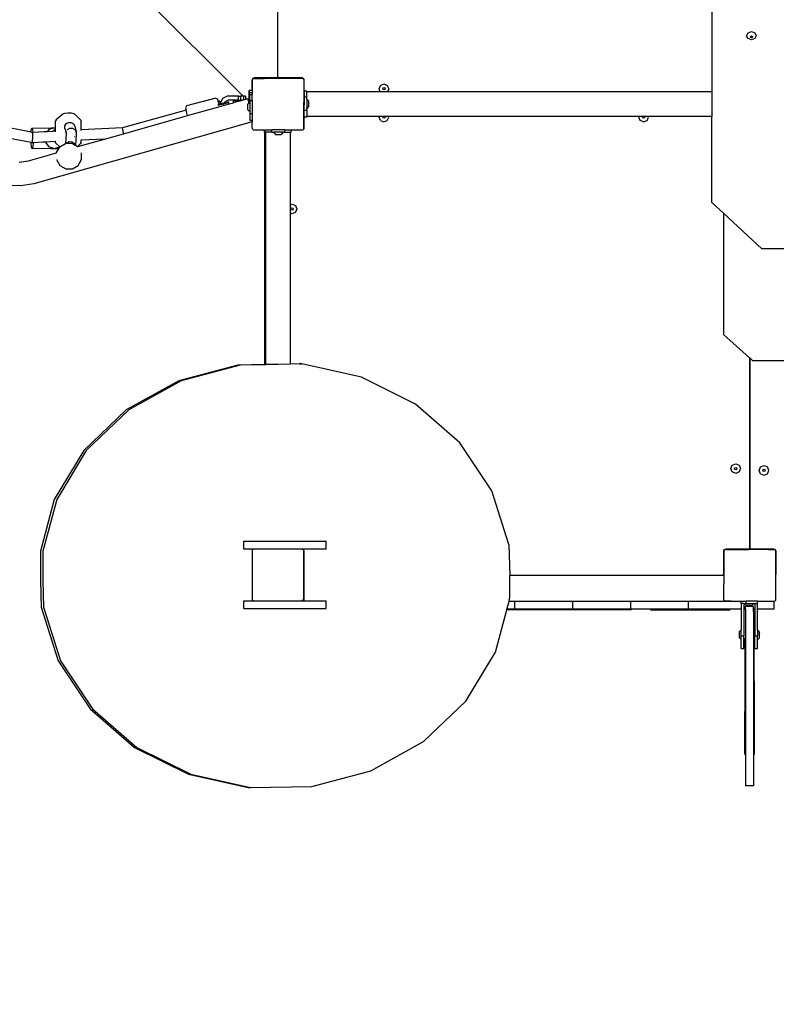
# Model space of a CAD drawing. Units: centimetres. Extents: x -1954 to 1094, y -7000 to -4743.
# Drawn here: x -309 to -192, y -6212 to -6060 of the extents above; entities that cross this region are included whole.
import ezdxf

# ---------------------------------------------------------------- set-up
doc = ezdxf.new("R2010")
doc.units = ezdxf.units.CM
doc.layers.add('VP-DIM', color=7, linetype='Continuous')
doc.layers.add('VP-HIC', color=6, linetype='Continuous')
doc.layers.add('VP-EQ', color=7, linetype='Continuous', true_color=0x8a3492)
doc.dimstyles.new('Strefa', dxfattribs={"dimtxt": 14, "dimasz": 20, "dimexe": 20, "dimexo": 50, "dimgap": 20, "dimtad": 0, "dimdec": 0, "dimzin": 0, "dimdsep": 46, "dimtxsty": 'Standard', "dimcen": 0.09, "dimadec": 0, "dimazin": 0, "dimtfac": 1, "dimtdec": 4, "dimtofl": 0, "dimtmove": 0, "dimatfit": 3, "dimfxl": 70, "dimfxlon": 1, "dimtolj": 1, "dimtzin": 0, "dimarcsym": 0})

# ---------------------------------------------------------------- blocks, each defined once
blk = doc.blocks.new('*D22')
at = {"layer": 'Defpoints', "color": 0}
for p in [(380.04, -4865.06), (-1093.93, -6213.81), (380.04, -6337.92)]:
    blk.add_point(p, dxfattribs=at)
at = {"layer": 'VP-DIM', "color": 0, "lineweight": -2}
for p, q in [((-1093.93, -4965.06), (-1093.93, -4815.06)), ((380.04, -4965.06), (380.04, -4815.06)), ((-1043.93, -4865.06), (-441.8, -4865.06)), ((330.04, -4865.06), (-301.8, -4865.06))]:
    blk.add_line(p, q, dxfattribs=at)
at = {"layer": 'VP-DIM', "color": 0}
for points in [[(-1043.93, -4856.72), (-1043.93, -4873.39), (-1093.93, -4865.06)], [(330.04, -4873.39), (330.04, -4856.72), (380.04, -4865.06)]]:
    blk.add_solid(points, dxfattribs=at)
at = {"layer": 'VP-DIM', "color": 0, "insert": (-371.8, -4865.06), "char_height": 30, "attachment_point": 5}
blk.add_mtext('\\A1;1475', dxfattribs=at)
blk = doc.blocks.new('*D24')
at = {"layer": 'Defpoints', "color": 0}
for p in [(-1010.13, -5236.3), (-271, -6829.39), (877.76, -6829.39)]:
    blk.add_point(p, dxfattribs=at)
at = {"layer": 'VP-DIM', "color": 0, "lineweight": -2}
for p, q in [((777.76, -5236.3), (927.76, -5236.3)), ((877.76, -5286.3), (877.76, -5962.85)), ((877.76, -6779.39), (877.76, -6102.85)), ((777.76, -6829.39), (927.76, -6829.39))]:
    blk.add_line(p, q, dxfattribs=at)
at = {"layer": 'VP-DIM', "color": 0}
for points in [[(886.1, -5286.3), (869.43, -5286.3), (877.76, -5236.3)], [(869.43, -6779.39), (886.1, -6779.39), (877.76, -6829.39)]]:
    blk.add_solid(points, dxfattribs=at)
at = {"layer": 'VP-DIM', "color": 0, "insert": (877.76, -6032.85), "char_height": 30, "attachment_point": 5, "rotation": 90}
blk.add_mtext('\\A1;1595', dxfattribs=at)
blk = doc.blocks.new('*D83')
at = {"layer": 'Defpoints', "color": 0}
for p in [(-1010.57, -5084.17), (-199.49, -7000.16), (1044.15, -7000.16)]:
    blk.add_point(p, dxfattribs=at)
at = {"layer": 'VP-DIM', "color": 0, "lineweight": -2}
for p, q in [((944.15, -5084.17), (1094.15, -5084.17)), ((1044.15, -5134.17), (1044.15, -5985.31)), ((1044.15, -6950.16), (1044.15, -6115.31)), ((944.15, -7000.16), (1094.15, -7000.16))]:
    blk.add_line(p, q, dxfattribs=at)
at = {"layer": 'VP-DIM', "color": 0}
for points in [[(1052.49, -5134.17), (1035.82, -5134.17), (1044.15, -5084.17)], [(1035.82, -6950.16), (1052.49, -6950.16), (1044.15, -7000.16)]]:
    blk.add_solid(points, dxfattribs=at)
at = {"layer": 'VP-DIM', "color": 0, "insert": (1044.15, -6050.31), "char_height": 30, "attachment_point": 5, "rotation": 90}
blk.add_mtext('\\A1;1916', dxfattribs=at)
blk = doc.blocks.new('*D84')
at = {"layer": 'Defpoints', "color": 0}
for p in [(542.72, -4793.02), (-1299.56, -6085.95), (542.72, -6417.08)]:
    blk.add_point(p, dxfattribs=at)
at = {"layer": 'VP-DIM', "color": 0, "lineweight": -2}
for p, q in [((-1299.56, -4893.02), (-1299.56, -4743.02)), ((542.72, -4893.02), (542.72, -4743.02)), ((-1249.56, -4793.02), (-437.03, -4793.02)), ((492.72, -4793.02), (-297.03, -4793.02))]:
    blk.add_line(p, q, dxfattribs=at)
at = {"layer": 'VP-DIM', "color": 0}
for points in [[(-1249.56, -4784.68), (-1249.56, -4801.35), (-1299.56, -4793.02)], [(492.72, -4801.35), (492.72, -4784.68), (542.72, -4793.02)]]:
    blk.add_solid(points, dxfattribs=at)
at = {"layer": 'VP-DIM', "color": 0, "insert": (-367.03, -4793.02), "char_height": 30, "attachment_point": 5}
blk.add_mtext('\\A1;1842', dxfattribs=at)
blk = doc.blocks.new('3445S2')
at = {"layer": 'VP-EQ', "color": 7}
for p, q in [((-349.69, -8161.99), (-349.69, -8097.49)), ((-421.3, -8098.88), (-355.09, -8165.06)), ((-282.52, -8100.71), (-282.52, -8164.36)), ((-276.94, -8155.23), (-276.41, -8155.04)), ((-276.41, -8155.04), (-275.88, -8155.23)), ((-277.16, -8155.69), (-276.94, -8155.23)), ((-276.94, -8156.15), (-277.16, -8155.69)), ((-276.41, -8156.34), (-276.94, -8156.15)), ((-276.59, -8155.85), (-276.57, -8155.82)), ((-276.53, -8155.96), (-276.59, -8155.85)), ((-276.57, -8155.82), (-276.53, -8155.74)), ((-276.53, -8155.89), (-276.57, -8155.82)), ((-276.53, -8155.74), (-276.41, -8155.7)), ((-276.41, -8155.94), (-276.53, -8155.89)), ((-276.41, -8156.01), (-276.53, -8155.96)), ((-276.41, -8155.7), (-276.28, -8155.74)), ((-276.28, -8155.89), (-276.41, -8155.94)), ((-276.28, -8155.96), (-276.41, -8156.01)), ((-275.88, -8156.15), (-276.41, -8156.34)), ((-276.28, -8155.74), (-276.24, -8155.82)), ((-276.24, -8155.82), (-276.28, -8155.89)), ((-276.23, -8155.85), (-276.28, -8155.96)), ((-276.24, -8155.82), (-276.23, -8155.85)), ((-275.88, -8155.23), (-275.66, -8155.69)), ((-275.66, -8155.69), (-275.88, -8156.15)), ((-353.67, -8162.55), (-353.68, -8162.6)), ((-353.68, -8162.6), (-353.68, -8164.17)), ((-353.66, -8162.5), (-353.67, -8162.55)), ((-353.66, -8162.55), (-353.67, -8162.55)), ((-353.63, -8162.41), (-353.66, -8162.49)), ((-353.66, -8162.49), (-353.63, -8162.45)), ((-353.66, -8162.49), (-353.66, -8162.5)), ((-353.66, -8162.5), (-353.66, -8162.55)), ((-353.66, -8164.17), (-353.66, -8162.55)), ((-353.63, -8162.45), (-353.55, -8162.35)), ((-353.63, -8162.4), (-353.62, -8162.4)), ((-353.63, -8162.41), (-353.63, -8162.4)), ((-353.62, -8162.4), (-353.63, -8162.41)), ((-353.63, -8162.45), (-353.63, -8162.41)), ((-353.56, -8162.32), (-353.62, -8162.39)), ((-353.62, -8162.39), (-353.55, -8162.35)), ((-353.62, -8162.39), (-353.62, -8162.4)), ((-353.48, -8162.25), (-353.56, -8162.32)), ((-353.55, -8162.35), (-353.52, -8162.3)), ((-353.48, -8162.3), (-353.52, -8162.3)), ((-353.38, -8162.21), (-353.48, -8162.25)), ((-353.48, -8162.3), (-353.41, -8162.24)), ((-353.48, -8162.3), (-351.83, -8162.3)), ((-353.41, -8162.24), (-351.89, -8162.24)), ((-353.33, -8162.21), (-353.38, -8162.21)), ((-353.28, -8162.2), (-353.33, -8162.21)), ((-353.33, -8162.21), (-353.33, -8162.24)), ((-353.33, -8162.24), (-351.89, -8162.24)), ((-351.93, -8162.2), (-353.28, -8162.2)), ((-351.89, -8162.24), (-351.93, -8162.2)), ((-349.83, -8162.2), (-351.93, -8162.2)), ((-349.83, -8162.24), (-351.89, -8162.24)), ((-351.89, -8162.24), (-345.88, -8162.24)), ((-351.83, -8162.3), (-351.89, -8162.24)), ((-351.89, -8162.24), (-351.89, -8162.24)), ((-345.8, -8162.3), (-351.83, -8162.3)), ((-349.77, -8162.19), (-349.83, -8162.2)), ((-349.83, -8162.2), (-349.83, -8162.24)), ((-349.73, -8162.17), (-349.77, -8162.19)), ((-349.68, -8162.14), (-349.73, -8162.17)), ((-349.69, -8162.05), (-349.69, -8161.99)), ((-349.67, -8162.09), (-349.69, -8162.05)), ((-349.66, -8162.11), (-349.68, -8162.14)), ((-349.66, -8162.11), (-349.67, -8162.09)), ((-349.63, -8162.13), (-349.66, -8162.11)), ((-349.59, -8162.17), (-349.63, -8162.13)), ((-349.54, -8162.19), (-349.59, -8162.17)), ((-349.49, -8162.19), (-349.54, -8162.19)), ((-349.49, -8162.23), (-349.49, -8162.19)), ((-346.04, -8162.19), (-349.49, -8162.19)), ((-349.49, -8162.23), (-345.99, -8162.23)), ((-345.99, -8162.2), (-346.04, -8162.19)), ((-345.99, -8162.23), (-345.99, -8162.2)), ((-345.94, -8162.21), (-345.99, -8162.2)), ((-345.84, -8162.25), (-345.94, -8162.21)), ((-345.88, -8162.24), (-345.8, -8162.3)), ((-345.78, -8162.3), (-345.84, -8162.25)), ((-345.78, -8162.3), (-345.8, -8162.3)), ((-345.77, -8162.3), (-345.78, -8162.3)), ((-345.73, -8162.35), (-345.77, -8162.3)), ((-345.73, -8162.35), (-345.68, -8162.39)), ((-345.7, -8162.39), (-345.73, -8162.35)), ((-345.69, -8162.4), (-345.7, -8162.39)), ((-345.69, -8162.4), (-345.68, -8162.42)), ((-345.68, -8162.39), (-345.68, -8162.42)), ((-345.68, -8162.42), (-345.66, -8162.45)), ((-345.66, -8162.48), (-345.66, -8162.45)), ((-345.66, -8162.49), (-345.66, -8162.48)), ((-345.65, -8162.54), (-345.66, -8162.49)), ((-345.66, -8162.54), (-345.66, -8162.49)), ((-345.65, -8162.54), (-345.66, -8162.54)), ((-345.66, -8162.54), (-345.66, -8166.04)), ((-345.64, -8162.59), (-345.65, -8162.54)), ((-345.64, -8166.04), (-345.64, -8162.59)), ((-354.12, -8164.17), (-354.13, -8164.17)), ((-354.13, -8164.17), (-354.13, -8164.55)), ((-354.12, -8164.55), (-354.12, -8164.17)), ((-353.68, -8164.17), (-354.12, -8164.17)), ((-353.66, -8164.17), (-353.68, -8164.17)), ((-353.66, -8164.17), (-353.66, -8164.55)), ((-334.04, -8163.91), (-333.82, -8163.38)), ((-333.85, -8164.36), (-334.04, -8163.91)), ((-333.82, -8163.38), (-333.29, -8163.16)), ((-333.47, -8163.91), (-333.41, -8163.78)), ((-333.41, -8164.04), (-333.47, -8163.91)), ((-333.41, -8163.78), (-333.29, -8163.73)), ((-333.29, -8164.09), (-333.41, -8164.04)), ((-333.29, -8163.16), (-332.76, -8163.38)), ((-333.29, -8163.73), (-333.16, -8163.78)), ((-333.16, -8164.04), (-333.29, -8164.09)), ((-333.16, -8163.78), (-333.11, -8163.91)), ((-333.11, -8163.91), (-333.16, -8164.04)), ((-332.76, -8163.38), (-332.54, -8163.91)), ((-332.54, -8163.91), (-332.72, -8164.36)), ((-359.29, -8165.35), (-363.84, -8166.57)), ((-359.29, -8165.35), (-358.99, -8165.53)), ((-358.91, -8165.84), (-358.99, -8165.53)), ((-358.25, -8165.4), (-358.59, -8166.09)), ((-357.55, -8165.06), (-358.25, -8165.4)), ((-357.39, -8165.66), (-357.8, -8165.86)), ((-355.8, -8165.06), (-357.55, -8165.06)), ((-355.8, -8165.66), (-357.39, -8165.66)), ((-355.8, -8165.06), (-355.5, -8165.06)), ((-355.8, -8165.66), (-355.8, -8165.06)), ((-355.8, -8165.66), (-355.5, -8165.66)), ((-355.55, -8165.77), (-355.18, -8165.66)), ((-355.09, -8165.06), (-355.5, -8165.06)), ((-355.5, -8165.06), (-355.5, -8165.66)), ((-355.18, -8165.66), (-355.5, -8165.66)), ((-355.18, -8165.66), (-354.99, -8165.61)), ((-354.99, -8165.06), (-355.09, -8165.06)), ((-354.69, -8165.06), (-354.99, -8165.06)), ((-354.99, -8165.06), (-354.99, -8165.61)), ((-354.99, -8165.61), (-354.69, -8165.52)), ((-354.69, -8165.06), (-354.69, -8165.46)), ((-354.69, -8165.46), (-354.64, -8165.51)), ((-354.69, -8165.46), (-354.69, -8165.52)), ((-354.69, -8165.52), (-354.64, -8165.51)), ((-354.64, -8165.51), (-354.36, -8165.43)), ((-354.36, -8165.43), (-354.29, -8165.66)), ((-354.29, -8165.66), (-354.36, -8165.43)), ((-354.29, -8165.66), (-354.26, -8165.77)), ((-354.26, -8165.77), (-354.29, -8165.66)), ((-354.13, -8164.55), (-354.13, -8165.55)), ((-354.12, -8164.55), (-354.13, -8164.55)), ((-354.13, -8165.55), (-354.13, -8165.77)), ((-354.12, -8165.55), (-354.13, -8165.55)), ((-354.12, -8165.55), (-354.12, -8164.55)), ((-353.66, -8164.55), (-354.12, -8164.55)), ((-354.03, -8165.55), (-354.12, -8165.55)), ((-354.12, -8165.77), (-354.12, -8165.55)), ((-354.03, -8164.77), (-353.66, -8164.77)), ((-354.03, -8165.55), (-354.03, -8164.77)), ((-354.03, -8165.55), (-354.03, -8165.72)), ((-354.03, -8165.72), (-353.66, -8165.72)), ((-354.03, -8165.72), (-354.03, -8165.98)), ((-353.66, -8164.55), (-353.66, -8164.77)), ((-353.66, -8165.72), (-353.66, -8164.77)), ((-353.66, -8165.72), (-353.66, -8167.74)), ((-345.23, -8164.28), (-345.63, -8164.28)), ((-345.63, -8164.28), (-345.63, -8165.23)), ((-345.23, -8165.23), (-345.63, -8165.23)), ((-345.63, -8165.23), (-345.63, -8166.12)), ((-345.23, -8164.36), (-345.23, -8164.28)), ((-333.85, -8164.36), (-345.23, -8164.36)), ((-345.23, -8165.23), (-345.23, -8164.36)), ((-345.23, -8165.5), (-345.23, -8165.23)), ((-345.23, -8165.5), (-344.9, -8165.82)), ((-345.23, -8165.5), (-345.23, -8167)), ((-332.72, -8164.36), (-333.85, -8164.36)), ((-282.52, -8164.36), (-332.72, -8164.36)), ((-282.52, -8164.36), (-282.52, -8168.19)), ((-363.91, -8167.23), (-373.75, -8169.96)), ((-363.84, -8166.57), (-364, -8166.87)), ((-364, -8166.87), (-363.91, -8167.23)), ((-363.68, -8168.07), (-363.91, -8167.23)), ((-363.68, -8168.07), (-358.82, -8166.69)), ((-358.95, -8166.46), (-358.15, -8166.25)), ((-358.71, -8165.79), (-358.91, -8165.84)), ((-358.79, -8166.29), (-358.91, -8165.84)), ((-358.91, -8166.33), (-358.79, -8166.29)), ((-358.82, -8166.69), (-358.09, -8166.49)), ((-358.79, -8166.29), (-358.57, -8166.23)), ((-358.63, -8166.01), (-358.71, -8165.79)), ((-358.59, -8166.14), (-358.63, -8166.01)), ((-358.59, -8166.09), (-358.59, -8166.14)), ((-358.57, -8166.23), (-358.59, -8166.14)), ((-358.57, -8166.23), (-358.19, -8166.13)), ((-358.19, -8166.13), (-357.9, -8166.05)), ((-358.15, -8166.25), (-358.19, -8166.13)), ((-358.15, -8166.25), (-357.3, -8166.02)), ((-358.09, -8166.49), (-358.15, -8166.25)), ((-358.09, -8166.49), (-357.24, -8166.24)), ((-357.9, -8166.05), (-357.8, -8165.86)), ((-357.9, -8166.05), (-357.43, -8165.93)), ((-357.3, -8166.02), (-357.43, -8165.93)), ((-357.24, -8166.24), (-357.3, -8166.02)), ((-357.24, -8166.24), (-356.57, -8166.06)), ((-356.56, -8165.77), (-356.57, -8165.77)), ((-356.57, -8166.06), (-356.57, -8165.77)), ((-356.57, -8166.06), (-356.56, -8166.05)), ((-356.56, -8166.05), (-356.56, -8165.77)), ((-356.03, -8165.77), (-356.56, -8165.77)), ((-356.56, -8166.05), (-356.03, -8165.9)), ((-356.03, -8165.9), (-356.03, -8165.77)), ((-356.03, -8165.77), (-355.55, -8165.77)), ((-356.03, -8165.9), (-355.55, -8165.77)), ((-354.16, -8166.12), (-354.35, -8166.31)), ((-354.35, -8167.16), (-354.35, -8166.31)), ((-354.03, -8167.48), (-354.35, -8167.16)), ((-354.26, -8165.77), (-354.16, -8166.12)), ((-354.16, -8166.12), (-354.26, -8165.77)), ((-354.26, -8165.77), (-354.13, -8165.77)), ((-354.12, -8166.08), (-354.16, -8166.12)), ((-354.16, -8166.12), (-354.16, -8166.12)), ((-354.12, -8165.77), (-354.13, -8165.77)), ((-354.12, -8166.08), (-354.12, -8165.77)), ((-354.03, -8165.98), (-354.12, -8166.08)), ((-354.03, -8165.98), (-354.03, -8167.48)), ((-345.64, -8166.04), (-345.66, -8166.04)), ((-345.66, -8166.45), (-345.66, -8166.04)), ((-345.66, -8166.45), (-345.64, -8166.45)), ((-345.66, -8169.95), (-345.66, -8166.45)), ((-345.64, -8166.1), (-345.64, -8166.04)), ((-345.63, -8166.12), (-345.64, -8166.1)), ((-345.64, -8166.39), (-345.63, -8166.37)), ((-345.64, -8166.44), (-345.64, -8166.39)), ((-345.64, -8166.45), (-345.64, -8166.44)), ((-345.64, -8169.89), (-345.64, -8166.45)), ((-345.63, -8166.12), (-345.63, -8166.37)), ((-345.63, -8167.26), (-345.63, -8166.37)), ((-345.23, -8167.26), (-345.63, -8167.26)), ((-345.63, -8168.28), (-345.63, -8167.26)), ((-345.23, -8167), (-344.9, -8166.67)), ((-345.23, -8167.26), (-345.23, -8167)), ((-345.23, -8167.26), (-345.23, -8168.19)), ((-344.9, -8166.67), (-344.9, -8165.82)), ((-383.93, -8168.62), (-384.09, -8168.88)), ((-383.93, -8168.62), (-382.97, -8167.77)), ((-382.97, -8167.77), (-382.66, -8167.67)), ((-382.66, -8167.67), (-382.19, -8167.63)), ((-382.19, -8167.63), (-381.7, -8167.65)), ((-381.7, -8167.65), (-381.31, -8167.74)), ((-381.31, -8167.74), (-381.13, -8167.86)), ((-380.11, -8168.8), (-381.13, -8167.86)), ((-373.56, -8170.86), (-363.68, -8168.07)), ((-354.03, -8167.48), (-354.03, -8167.74)), ((-354.03, -8167.74), (-353.66, -8167.74)), ((-354.03, -8167.74), (-354.03, -8168.77)), ((-354.03, -8168.77), (-353.66, -8168.77)), ((-353.66, -8167.74), (-353.66, -8168.77)), ((-353.66, -8168.77), (-353.66, -8169.03)), ((-345.23, -8168.28), (-345.63, -8168.28)), ((-345.23, -8168.28), (-345.23, -8168.19)), ((-333.99, -8168.19), (-345.23, -8168.19)), ((-334.04, -8168.3), (-333.99, -8168.19)), ((-333.82, -8168.83), (-334.04, -8168.3)), ((-333.42, -8168.19), (-333.99, -8168.19)), ((-333.47, -8168.3), (-333.42, -8168.19)), ((-333.41, -8168.43), (-333.47, -8168.3)), ((-333.15, -8168.19), (-333.42, -8168.19)), ((-333.29, -8168.48), (-333.41, -8168.43)), ((-333.16, -8168.43), (-333.29, -8168.48)), ((-333.11, -8168.3), (-333.16, -8168.43)), ((-333.15, -8168.19), (-333.11, -8168.3)), ((-332.58, -8168.19), (-333.15, -8168.19)), ((-332.76, -8168.83), (-332.54, -8168.3)), ((-332.54, -8168.3), (-332.58, -8168.19)), ((-293.79, -8168.19), (-332.58, -8168.19)), ((-293.84, -8168.3), (-293.79, -8168.19)), ((-293.62, -8168.83), (-293.84, -8168.3)), ((-293.22, -8168.19), (-293.79, -8168.19)), ((-293.27, -8168.3), (-293.22, -8168.19)), ((-293.21, -8168.43), (-293.27, -8168.3)), ((-292.95, -8168.19), (-293.22, -8168.19)), ((-293.09, -8168.48), (-293.21, -8168.43)), ((-292.96, -8168.43), (-293.09, -8168.48)), ((-292.91, -8168.3), (-292.96, -8168.43)), ((-292.95, -8168.19), (-292.91, -8168.3)), ((-292.38, -8168.19), (-292.95, -8168.19)), ((-292.56, -8168.83), (-292.34, -8168.3)), ((-292.34, -8168.3), (-292.38, -8168.19)), ((-282.52, -8168.19), (-292.38, -8168.19)), ((-282.52, -8181.52), (-282.52, -8168.19)), ((-387.87, -8170.62), (-396.94, -8168.86)), ((-387.86, -8170.34), (-387.77, -8170)), ((-387.77, -8170), (-384.78, -8169.94)), ((-387.77, -8170), (-387.67, -8170.27)), ((-387.67, -8170.27), (-387.63, -8170.67)), ((-353.66, -8169.03), (-387.48, -8178.61)), ((-385.15, -8170.23), (-385.39, -8170.55)), ((-384.2, -8169.93), (-385.15, -8170.23)), ((-384.78, -8169.94), (-384.2, -8169.93)), ((-384.55, -8170.51), (-384.1, -8170.09)), ((-384.2, -8169.93), (-384.1, -8169.93)), ((-384.1, -8169.97), (-384.2, -8169.93)), ((-384.1, -8169.93), (-384.09, -8168.88)), ((-384.1, -8169.97), (-384.1, -8169.93)), ((-384.1, -8170.09), (-384.1, -8169.97)), ((-384.1, -8170.49), (-384.1, -8170.09)), ((-382.66, -8170.08), (-382.65, -8169.67)), ((-382.47, -8170.43), (-382.66, -8170.08)), ((-382.66, -8170.08), (-382.47, -8170.9)), ((-382.65, -8169.67), (-382.44, -8169.32)), ((-382.44, -8169.31), (-382.08, -8169.11)), ((-382.44, -8169.32), (-382.44, -8169.31)), ((-382.23, -8170.2), (-381.87, -8170)), ((-382.08, -8169.11), (-381.71, -8169.12)), ((-381.87, -8170), (-381.46, -8170.01)), ((-381.71, -8169.12), (-381.67, -8169.12)), ((-381.67, -8169.12), (-381.32, -8169.33)), ((-381.46, -8170.01), (-381.1, -8170.22)), ((-381.32, -8169.33), (-381.12, -8169.69)), ((-381.12, -8169.69), (-380.91, -8170.57)), ((-381.1, -8170.22), (-380.91, -8170.57)), ((-380.13, -8170.36), (-380.12, -8170.28)), ((-380.12, -8170.28), (-380.11, -8168.8)), ((-373.75, -8169.96), (-380.12, -8170.28)), ((-373.68, -8170.18), (-373.75, -8169.96)), ((-373.58, -8170.74), (-373.68, -8170.18)), ((-353.66, -8170.03), (-353.66, -8169.03)), ((-353.63, -8170.07), (-353.66, -8170.03)), ((-353.63, -8170.12), (-353.63, -8170.07)), ((-353.55, -8170.17), (-353.63, -8170.07)), ((-353.55, -8170.17), (-353.63, -8170.12)), ((-353.5, -8170.24), (-353.55, -8170.17)), ((-353.5, -8170.24), (-351.79, -8170.24)), ((-351.79, -8170.64), (-351.79, -8170.24)), ((-351.79, -8170.24), (-351.66, -8170.24)), ((-351.66, -8170.64), (-351.66, -8170.24)), ((-351.66, -8170.24), (-350.64, -8170.24)), ((-350.64, -8170.64), (-350.64, -8170.24)), ((-348.61, -8170.24), (-350.64, -8170.24)), ((-348.61, -8170.64), (-348.61, -8170.24)), ((-348.61, -8170.24), (-347.66, -8170.24)), ((-347.66, -8170.29), (-347.66, -8170.24)), ((-347.66, -8170.24), (-345.99, -8170.24)), ((-347.66, -8170.29), (-346.04, -8170.29)), ((-347.66, -8170.64), (-347.66, -8170.29)), ((-346.04, -8170.29), (-345.99, -8170.29)), ((-345.99, -8170.29), (-345.99, -8170.24)), ((-345.99, -8170.24), (-345.85, -8170.24)), ((-345.99, -8170.29), (-345.94, -8170.28)), ((-345.94, -8170.28), (-345.85, -8170.24)), ((-345.85, -8170.24), (-345.78, -8170.24)), ((-345.73, -8170.17), (-345.78, -8170.24)), ((-345.68, -8170.1), (-345.73, -8170.17)), ((-345.68, -8170.14), (-345.73, -8170.17)), ((-345.66, -8170.07), (-345.68, -8170.1)), ((-345.68, -8170.1), (-345.68, -8170.14)), ((-345.66, -8169.95), (-345.65, -8169.95)), ((-345.66, -8170), (-345.65, -8169.95)), ((-345.66, -8170), (-345.66, -8169.95)), ((-345.66, -8170.01), (-345.66, -8170)), ((-345.66, -8170.07), (-345.66, -8170.01)), ((-345.65, -8169.95), (-345.64, -8169.89)), ((-333.82, -8168.83), (-333.29, -8169.05)), ((-333.29, -8169.05), (-332.76, -8168.83)), ((-293.09, -8169.05), (-293.62, -8168.83)), ((-293.09, -8169.05), (-292.56, -8168.83)), ((-387.87, -8172.25), (-397.38, -8170.4)), ((-387.87, -8170.62), (-387.86, -8170.34)), ((-387.87, -8170.62), (-387.63, -8170.67)), ((-387.67, -8172.03), (-387.61, -8171.45)), ((-385.86, -8170.58), (-387.63, -8170.67)), ((-387.59, -8170.89), (-387.63, -8170.67)), ((-387.63, -8170.67), (-387.63, -8170.67)), ((-387.61, -8171.45), (-387.59, -8170.89)), ((-385.39, -8170.55), (-385.86, -8170.58)), ((-384.55, -8170.51), (-385.39, -8170.55)), ((-384.1, -8170.49), (-384.55, -8170.51)), ((-384.11, -8170.57), (-384.1, -8170.49)), ((-382.47, -8170.9), (-382.55, -8172.39)), ((-382.44, -8170.54), (-382.47, -8170.9)), ((-381.13, -8171.32), (-381.17, -8171.34)), ((-380.92, -8170.98), (-381.02, -8172.65)), ((-380.91, -8170.57), (-380.92, -8170.98)), ((-380.64, -8172.87), (-376.52, -8171.7)), ((-376.52, -8171.7), (-380.14, -8171.89)), ((-376.52, -8171.7), (-373.56, -8170.86)), ((-373.56, -8170.86), (-373.58, -8170.74)), ((-351.79, -8170.64), (-351.7, -8170.64)), ((-351.7, -8206.61), (-351.7, -8170.64)), ((-351.7, -8170.64), (-351.66, -8170.64)), ((-351.58, -8170.64), (-351.66, -8170.64)), ((-351.58, -8206.61), (-351.58, -8170.64)), ((-350.64, -8170.64), (-351.58, -8170.64)), ((-350.64, -8170.64), (-350.38, -8170.64)), ((-350.38, -8170.64), (-350.06, -8170.97)), ((-348.88, -8170.64), (-350.38, -8170.64)), ((-350.06, -8170.97), (-349.2, -8170.97)), ((-348.88, -8170.64), (-349.2, -8170.97)), ((-348.88, -8170.64), (-348.61, -8170.64)), ((-348.61, -8170.64), (-347.75, -8170.64)), ((-347.75, -8170.64), (-347.66, -8170.64)), ((-347.75, -8181.86), (-347.75, -8170.64)), ((-387.8, -8172.96), (-387.87, -8172.25)), ((-387.74, -8172.27), (-387.87, -8172.25)), ((-387.7, -8173.23), (-387.8, -8172.96)), ((-387.74, -8172.27), (-387.67, -8172.03)), ((-387.58, -8172.26), (-387.74, -8172.27)), ((-387.61, -8172.89), (-387.7, -8173.23)), ((-384.82, -8173.18), (-387.7, -8173.23)), ((-387.58, -8172.26), (-387.61, -8172.89)), ((-386.09, -8172.19), (-387.58, -8172.26)), ((-385.66, -8172.17), (-386.09, -8172.19)), ((-384.12, -8172.09), (-385.66, -8172.17)), ((-385.66, -8172.17), (-385.19, -8172.84)), ((-385.19, -8172.84), (-384.25, -8173.17)), ((-384.82, -8173.18), (-384.25, -8173.17)), ((-384.25, -8173.17), (-383.45, -8172.92)), ((-384.25, -8173.17), (-383.58, -8173.16)), ((-384.04, -8172.08), (-384.12, -8172.09)), ((-384.12, -8172.26), (-384.12, -8172.09)), ((-384.12, -8172.26), (-383.43, -8172.9)), ((-383.95, -8173.79), (-383.58, -8173.16)), ((-383.58, -8173.16), (-383.45, -8172.92)), ((-383.45, -8172.92), (-383.43, -8172.9)), ((-383.43, -8172.89), (-382.55, -8172.39)), ((-383.43, -8172.9), (-383.43, -8172.89)), ((-382.55, -8172.39), (-382.53, -8172.38)), ((-382.41, -8172.38), (-382.53, -8172.38)), ((-382.41, -8172.38), (-382.35, -8172.28)), ((-381.5, -8172.38), (-382.41, -8172.38)), ((-382.35, -8172.28), (-381.99, -8172.09)), ((-381.99, -8172.09), (-381.58, -8172.11)), ((-381.58, -8172.11), (-381.23, -8172.32)), ((-381.5, -8172.38), (-381.06, -8172.63)), ((-381.23, -8172.32), (-381.06, -8172.63)), ((-381.06, -8172.63), (-381.02, -8172.65)), ((-381.02, -8172.65), (-380.72, -8172.82)), ((-380.31, -8172.45), (-380.72, -8172.82)), ((-380.72, -8172.82), (-380.64, -8172.87)), ((-380.65, -8172.87), (-380.64, -8172.87)), ((-380.14, -8172.19), (-380.31, -8172.45)), ((-380.14, -8171.89), (-380.18, -8171.89)), ((-380.14, -8172.19), (-380.14, -8171.89)), ((-388.3, -8175.04), (-383.95, -8173.8)), ((-383.95, -8173.8), (-383.95, -8173.79)), ((-383.95, -8173.8), (-383.95, -8173.8)), ((-383.94, -8174.86), (-383.93, -8174.88)), ((-383.93, -8174.88), (-383.42, -8175.78)), ((-380.59, -8175.78), (-380.07, -8174.88)), ((-380.07, -8173.83), (-380.07, -8173.85)), ((-380.07, -8174.88), (-380.07, -8173.85)), ((-389.73, -8175.29), (-388.3, -8175.04)), ((-383.42, -8175.78), (-382.52, -8176.29)), ((-382.52, -8176.29), (-381.48, -8176.29)), ((-381.48, -8176.29), (-380.59, -8175.78)), ((-389.48, -8178.95), (-391.6, -8178.88)), ((-387.48, -8178.61), (-389.48, -8178.95)), ((-347.75, -8181.86), (-347.49, -8181.75)), ((-347.75, -8183.15), (-347.75, -8181.86)), ((-347.67, -8182.5), (-347.62, -8182.37)), ((-347.62, -8182.63), (-347.67, -8182.5)), ((-347.62, -8182.37), (-347.49, -8182.32)), ((-347.49, -8181.75), (-346.96, -8181.97)), ((-347.49, -8182.32), (-347.36, -8182.37)), ((-347.36, -8182.37), (-347.31, -8182.5)), ((-347.31, -8182.5), (-347.36, -8182.63)), ((-346.96, -8181.97), (-346.74, -8182.5)), ((-346.74, -8182.5), (-346.96, -8183.03)), ((-280.73, -8183.19), (-282.52, -8181.52)), ((-347.49, -8183.25), (-347.75, -8183.15)), ((-347.75, -8206.53), (-347.75, -8183.15)), ((-347.49, -8182.68), (-347.62, -8182.63)), ((-347.36, -8182.63), (-347.49, -8182.68)), ((-346.96, -8183.03), (-347.49, -8183.25)), ((-274.82, -8188.71), (-280.73, -8183.19)), ((-280.73, -8183.19), (-280.73, -8201.97)), ((-205.06, -8188.71), (-274.82, -8188.71)), ((-276.69, -8205.56), (-280.73, -8201.97)), ((-355.88, -8206.7), (-365.02, -8209.13)), ((-355.51, -8206.7), (-364.64, -8209.13)), ((-351.7, -8206.61), (-355.88, -8206.7)), ((-351.7, -8206.62), (-355.51, -8206.7)), ((-351.7, -8206.62), (-351.7, -8206.61)), ((-351.58, -8206.61), (-351.7, -8206.61)), ((-351.58, -8206.62), (-351.7, -8206.62)), ((-347.75, -8206.53), (-351.58, -8206.61)), ((-347.75, -8206.54), (-351.58, -8206.62)), ((-351.58, -8206.62), (-351.58, -8206.61)), ((-346.37, -8206.5), (-347.75, -8206.53)), ((-346.34, -8206.51), (-347.75, -8206.54)), ((-347.75, -8206.54), (-347.75, -8206.53)), ((-346.34, -8206.51), (-346.37, -8206.5)), ((-346.37, -8206.5), (-346, -8206.5)), ((-346, -8206.5), (-346.34, -8206.51)), ((-336.75, -8208.56), (-346, -8206.5)), ((-276.69, -8205.56), (-276.69, -8234.99)), ((-276.62, -8205.63), (-276.69, -8205.56)), ((-276.62, -8234.99), (-276.62, -8205.63)), ((-276.23, -8205.97), (-276.62, -8205.63)), ((-276.23, -8205.97), (-256.29, -8205.97)), ((-365.02, -8209.13), (-373.15, -8213.63)), ((-364.64, -8209.13), (-372.77, -8213.63)), ((-328.41, -8212.73), (-336.75, -8208.56)), ((-321.54, -8218.72), (-328.41, -8212.73)), ((-373.15, -8213.63), (-379.73, -8219.89)), ((-372.77, -8213.63), (-379.35, -8219.89)), ((-316.6, -8226.13), (-321.54, -8218.72)), ((-379.73, -8219.89), (-384.3, -8227.49)), ((-379.35, -8219.89), (-383.92, -8227.49)), ((-279.38, -8222.17), (-278.85, -8221.95)), ((-278.85, -8221.95), (-278.32, -8222.17)), ((-279.6, -8222.7), (-279.38, -8222.17)), ((-279.38, -8223.23), (-279.6, -8222.7)), ((-278.85, -8223.45), (-279.38, -8223.23)), ((-279.03, -8222.7), (-278.98, -8222.57)), ((-278.98, -8222.83), (-279.03, -8222.7)), ((-278.98, -8222.57), (-278.85, -8222.52)), ((-278.85, -8222.88), (-278.98, -8222.83)), ((-278.85, -8222.52), (-278.72, -8222.57)), ((-278.72, -8222.83), (-278.85, -8222.88)), ((-278.32, -8223.23), (-278.85, -8223.45)), ((-278.72, -8222.57), (-278.67, -8222.7)), ((-278.67, -8222.7), (-278.72, -8222.83)), ((-278.32, -8222.17), (-278.1, -8222.7)), ((-278.1, -8222.7), (-278.32, -8223.23)), ((-275.21, -8222.99), (-274.99, -8222.46)), ((-274.99, -8223.52), (-275.21, -8222.99)), ((-274.99, -8222.46), (-274.46, -8222.24)), ((-274.99, -8223.52), (-274.46, -8223.74)), ((-274.64, -8222.99), (-274.59, -8222.86)), ((-274.59, -8223.11), (-274.64, -8222.99)), ((-274.59, -8222.86), (-274.46, -8222.81)), ((-274.46, -8223.16), (-274.59, -8223.11)), ((-274.46, -8222.24), (-273.93, -8222.46)), ((-274.46, -8222.81), (-274.34, -8222.86)), ((-274.34, -8223.11), (-274.46, -8223.16)), ((-274.46, -8223.74), (-273.93, -8223.52)), ((-274.34, -8222.86), (-274.28, -8222.99)), ((-274.28, -8222.99), (-274.34, -8223.11)), ((-273.71, -8222.99), (-273.93, -8222.46)), ((-273.93, -8223.52), (-273.71, -8222.99)), ((-313.93, -8234.45), (-316.6, -8226.13)), ((-384.3, -8227.49), (-386.45, -8235.51)), ((-383.92, -8227.49), (-386.07, -8235.51)), ((-354.98, -8235.17), (-354.98, -8233.97)), ((-354.98, -8233.97), (-342.23, -8233.97)), ((-342.23, -8235.17), (-342.23, -8233.97)), ((-386.45, -8235.51), (-386.45, -8240.08)), ((-386.07, -8235.51), (-386.07, -8240.08)), ((-353.51, -8235.17), (-354.98, -8235.17)), ((-353.66, -8235.28), (-353.51, -8235.17)), ((-353.66, -8235.28), (-353.66, -8243.03)), ((-345.88, -8235.17), (-353.51, -8235.17)), ((-345.88, -8235.17), (-345.71, -8235.29)), ((-342.23, -8235.17), (-345.88, -8235.17)), ((-345.71, -8235.36), (-345.71, -8235.29)), ((-345.71, -8235.36), (-345.68, -8235.39)), ((-345.71, -8235.36), (-345.71, -8243.01)), ((-345.68, -8235.39), (-345.68, -8243.14)), ((-313.93, -8234.45), (-313.82, -8239.24)), ((-280.73, -8235.49), (-280.74, -8235.54)), ((-280.69, -8235.54), (-280.74, -8235.54)), ((-280.74, -8235.54), (-280.74, -8235.59)), ((-280.74, -8235.59), (-280.74, -8239.04)), ((-280.69, -8235.39), (-280.73, -8235.49)), ((-280.63, -8235.31), (-280.69, -8235.39)), ((-280.69, -8239.04), (-280.69, -8235.54)), ((-280.66, -8235.4), (-280.56, -8235.26)), ((-280.66, -8235.4), (-280.66, -8240.57)), ((-280.56, -8235.26), (-280.63, -8235.31)), ((-280.56, -8235.26), (-280.54, -8235.23)), ((-280.5, -8235.23), (-280.54, -8235.23)), ((-280.45, -8235.21), (-280.5, -8235.23)), ((-280.39, -8235.23), (-280.5, -8235.23)), ((-280.39, -8235.2), (-280.45, -8235.21)), ((-280.34, -8235.19), (-280.39, -8235.2)), ((-280.39, -8235.2), (-280.39, -8235.23)), ((-280.39, -8235.23), (-276.89, -8235.23)), ((-276.89, -8235.19), (-280.34, -8235.19)), ((-276.89, -8235.19), (-276.89, -8235.23)), ((-276.84, -8235.19), (-276.89, -8235.19)), ((-276.42, -8235.23), (-276.89, -8235.23)), ((-276.79, -8235.17), (-276.84, -8235.19)), ((-276.75, -8235.13), (-276.79, -8235.17)), ((-276.72, -8235.09), (-276.75, -8235.13)), ((-276.7, -8235.05), (-276.72, -8235.09)), ((-276.69, -8234.99), (-276.7, -8235.05)), ((-276.61, -8235.05), (-276.62, -8234.99)), ((-276.59, -8235.09), (-276.61, -8235.05)), ((-276.56, -8235.13), (-276.59, -8235.09)), ((-276.52, -8235.17), (-276.56, -8235.13)), ((-276.47, -8235.19), (-276.52, -8235.17)), ((-276.42, -8235.19), (-276.47, -8235.19)), ((-276.42, -8235.23), (-276.42, -8235.19)), ((-274.31, -8235.19), (-276.42, -8235.19)), ((-274.35, -8235.23), (-276.42, -8235.23)), ((-274.31, -8235.19), (-274.35, -8235.23)), ((-272.92, -8235.23), (-274.35, -8235.23)), ((-272.97, -8235.19), (-274.31, -8235.19)), ((-272.77, -8235.3), (-273.76, -8235.3)), ((-272.92, -8235.2), (-272.97, -8235.19)), ((-272.92, -8235.23), (-272.92, -8235.2)), ((-272.87, -8235.21), (-272.92, -8235.2)), ((-272.82, -8235.23), (-272.92, -8235.23)), ((-272.82, -8235.23), (-272.87, -8235.21)), ((-272.77, -8235.25), (-272.82, -8235.23)), ((-272.82, -8235.23), (-272.77, -8235.3)), ((-272.69, -8235.31), (-272.77, -8235.25)), ((-272.77, -8235.3), (-272.73, -8235.35)), ((-272.73, -8235.35), (-272.68, -8235.39)), ((-272.73, -8235.35), (-272.68, -8235.42)), ((-272.62, -8235.39), (-272.69, -8235.31)), ((-272.68, -8235.39), (-272.68, -8235.42)), ((-272.68, -8235.42), (-272.66, -8235.45)), ((-272.66, -8238.14), (-272.66, -8235.45)), ((-272.58, -8235.49), (-272.62, -8235.39)), ((-272.58, -8235.53), (-272.62, -8235.53)), ((-272.62, -8235.53), (-272.62, -8238.18)), ((-272.58, -8235.53), (-272.58, -8235.49)), ((-272.57, -8235.59), (-272.58, -8235.53)), ((-272.57, -8238.23), (-272.57, -8235.59)), ((-272.66, -8238.14), (-272.62, -8238.18)), ((-272.66, -8243.07), (-272.66, -8238.14)), ((-272.62, -8239.03), (-272.62, -8238.18)), ((-272.62, -8238.18), (-272.57, -8238.23)), ((-272.57, -8239.03), (-272.57, -8238.23)), ((-386.45, -8240.08), (-386.35, -8244.16)), ((-386.07, -8240.08), (-385.97, -8244.16)), ((-280.94, -8239.24), (-313.82, -8239.24)), ((-313.81, -8239.49), (-313.82, -8239.24)), ((-313.78, -8242.74), (-313.81, -8239.49)), ((-280.89, -8239.24), (-280.94, -8239.24)), ((-280.84, -8239.22), (-280.89, -8239.24)), ((-280.8, -8239.18), (-280.84, -8239.22)), ((-280.77, -8239.14), (-280.8, -8239.18)), ((-280.75, -8239.1), (-280.77, -8239.14)), ((-280.74, -8239.04), (-280.75, -8239.1)), ((-280.69, -8239.04), (-280.74, -8239.04)), ((-272.57, -8239.03), (-272.62, -8239.03)), ((-272.57, -8239.04), (-272.57, -8239.03)), ((-272.56, -8239.1), (-272.57, -8239.04)), ((-280.66, -8243.03), (-280.66, -8240.57)), ((-354.98, -8244.37), (-354.98, -8243.17)), ((-354.98, -8243.17), (-353.56, -8243.17)), ((-353.63, -8243.05), (-353.66, -8243.03)), ((-353.63, -8243.12), (-353.63, -8243.05)), ((-353.46, -8243.17), (-353.63, -8243.05)), ((-353.56, -8243.17), (-353.63, -8243.12)), ((-353.46, -8243.24), (-353.56, -8243.17)), ((-353.56, -8243.17), (-353.46, -8243.17)), ((-353.46, -8243.17), (-345.93, -8243.17)), ((-345.83, -8243.24), (-353.46, -8243.24)), ((-345.71, -8243.01), (-345.93, -8243.17)), ((-345.93, -8243.17), (-345.73, -8243.17)), ((-345.73, -8243.17), (-345.83, -8243.24)), ((-345.68, -8243.14), (-345.73, -8243.17)), ((-345.73, -8243.17), (-342.23, -8243.17)), ((-342.23, -8244.37), (-342.23, -8243.17)), ((-314.24, -8244.46), (-313.92, -8243.26)), ((-313.92, -8243.26), (-313.88, -8243.1)), ((-313.02, -8243.26), (-313.92, -8243.26)), ((-313.88, -8243.1), (-313.78, -8242.74)), ((-304.06, -8243.26), (-313.02, -8243.26)), ((-313.02, -8244.46), (-313.02, -8243.26)), ((-295.1, -8243.26), (-304.06, -8243.26)), ((-304.06, -8244.46), (-304.06, -8243.26)), ((-286.16, -8243.26), (-295.1, -8243.26)), ((-295.1, -8244.46), (-295.1, -8243.26)), ((-277.98, -8243.26), (-286.16, -8243.26)), ((-286.16, -8244.46), (-286.16, -8243.26)), ((-280.63, -8243.07), (-280.66, -8243.03)), ((-280.63, -8243.12), (-280.63, -8243.07)), ((-280.55, -8243.17), (-280.63, -8243.07)), ((-280.55, -8243.17), (-280.63, -8243.12)), ((-280.55, -8243.18), (-280.55, -8243.17)), ((-280.5, -8243.24), (-280.55, -8243.18)), ((-280.55, -8243.18), (-279.56, -8243.18)), ((-280.5, -8243.24), (-277.98, -8243.24)), ((-277.98, -8243.26), (-277.98, -8243.24)), ((-277.98, -8243.24), (-277.24, -8243.24)), ((-277.98, -8243.58), (-277.98, -8243.26)), ((-277.24, -8243.58), (-277.24, -8243.24)), ((-275.48, -8243.24), (-277.24, -8243.24)), ((-275.48, -8243.26), (-275.48, -8243.24)), ((-275.48, -8243.24), (-272.78, -8243.24)), ((-272.87, -8243.26), (-275.48, -8243.26)), ((-275.48, -8243.58), (-275.48, -8243.26)), ((-272.87, -8244.46), (-272.87, -8243.26)), ((-272.73, -8243.17), (-272.78, -8243.24)), ((-272.68, -8243.1), (-272.73, -8243.17)), ((-272.68, -8243.14), (-272.73, -8243.17)), ((-272.66, -8243.07), (-272.68, -8243.1)), ((-272.68, -8243.1), (-272.68, -8243.14)), ((-386.35, -8244.16), (-383.68, -8252.48)), ((-385.97, -8244.16), (-383.31, -8252.48)), ((-354.98, -8244.37), (-342.23, -8244.37)), ((-316.03, -8251.11), (-314.27, -8244.56)), ((-314.27, -8244.56), (-314.24, -8244.46)), ((-294.95, -8244.56), (-314.27, -8244.56)), ((-313.02, -8244.46), (-314.24, -8244.46)), ((-304.06, -8244.46), (-313.02, -8244.46)), ((-295.1, -8244.46), (-304.06, -8244.46)), ((-286.16, -8244.46), (-295.1, -8244.46)), ((-292.04, -8244.56), (-279.7, -8244.56)), ((-277.98, -8244.46), (-286.16, -8244.46)), ((-277.98, -8243.58), (-277.98, -8244.46)), ((-277.58, -8243.58), (-277.98, -8243.58)), ((-277.98, -8244.46), (-277.98, -8247.66)), ((-277.58, -8243.58), (-277.58, -8244.46)), ((-277.58, -8243.58), (-277.53, -8243.58)), ((-277.58, -8244.46), (-277.31, -8244.46)), ((-277.58, -8244.46), (-277.58, -8248.58)), ((-277.53, -8243.58), (-277.21, -8243.9)), ((-277.53, -8243.58), (-277.24, -8243.58)), ((-277.31, -8244.46), (-277.31, -8244.08)), ((-276.87, -8244.08), (-277.31, -8244.08)), ((-277.31, -8244.46), (-277.31, -8271.83)), ((-277.24, -8243.58), (-276.03, -8243.58)), ((-276.87, -8243.9), (-277.21, -8243.9)), ((-276.87, -8244.08), (-276.87, -8243.9)), ((-276.87, -8244.08), (-276.87, -8243.9)), ((-276.87, -8243.9), (-276.87, -8243.9)), ((-276.35, -8243.9), (-276.87, -8243.9)), ((-276.11, -8244.08), (-276.87, -8244.08)), ((-276.87, -8244.08), (-276.87, -8244.08)), ((-276.03, -8243.58), (-276.35, -8243.9)), ((-276.11, -8244.46), (-276.11, -8244.08)), ((-275.88, -8244.46), (-276.11, -8244.46)), ((-276.11, -8244.56), (-276.11, -8244.46)), ((-275.88, -8244.56), (-276.11, -8244.56)), ((-276.11, -8244.88), (-276.11, -8244.56)), ((-276.11, -8244.88), (-276.11, -8271.83)), ((-275.97, -8244.88), (-276.11, -8244.88)), ((-276.03, -8243.58), (-275.88, -8243.58)), ((-275.88, -8244.79), (-275.97, -8244.88)), ((-275.88, -8243.58), (-275.48, -8243.58)), ((-275.88, -8243.58), (-275.88, -8244.46)), ((-275.88, -8244.46), (-275.88, -8244.56)), ((-275.88, -8244.56), (-275.88, -8244.79)), ((-275.88, -8244.79), (-275.88, -8248.58)), ((-275.48, -8244.46), (-275.48, -8243.58)), ((-272.87, -8244.46), (-275.48, -8244.46)), ((-275.48, -8247.74), (-275.48, -8244.46)), ((-277.98, -8247.66), (-278.31, -8247.98)), ((-278.31, -8247.98), (-278.31, -8248.84)), ((-277.98, -8248.58), (-277.98, -8247.66)), ((-275.48, -8247.74), (-275.15, -8248.06)), ((-275.48, -8247.74), (-275.48, -8248.58)), ((-277.98, -8249.16), (-278.31, -8248.84)), ((-277.98, -8248.58), (-277.58, -8248.58)), ((-277.98, -8249.16), (-277.98, -8248.58)), ((-277.98, -8250.58), (-277.98, -8249.16)), ((-277.58, -8250.58), (-277.58, -8248.58)), ((-277.41, -8248.93), (-277.41, -8260.3)), ((-276.01, -8255.56), (-276.01, -8248.93)), ((-275.88, -8248.58), (-275.48, -8248.58)), ((-275.88, -8250.58), (-275.88, -8248.58)), ((-275.48, -8249.24), (-275.48, -8248.58)), ((-275.48, -8249.24), (-275.15, -8248.91)), ((-275.48, -8250.58), (-275.48, -8249.24)), ((-275.15, -8248.91), (-275.15, -8248.06)), ((-277.98, -8250.58), (-277.58, -8250.58)), ((-275.88, -8250.58), (-275.48, -8250.58)), ((-383.68, -8252.48), (-378.74, -8259.89)), ((-383.31, -8252.48), (-378.37, -8259.89)), ((-320.6, -8258.71), (-316.03, -8251.11)), ((-276.01, -8255.56), (-276.01, -8255.56)), ((-276.01, -8255.56), (-276.01, -8255.56)), ((-276.01, -8255.56), (-276.01, -8255.56)), ((-276.01, -8255.57), (-276.01, -8255.56)), ((-276.01, -8255.57), (-276.01, -8255.56)), ((-276.01, -8255.57), (-276.01, -8266.98)), ((-327.17, -8264.98), (-320.6, -8258.71)), ((-378.74, -8259.89), (-371.87, -8265.88)), ((-378.37, -8259.89), (-371.5, -8265.88)), ((-277.41, -8260.3), (-277.41, -8260.31)), ((-277.41, -8260.31), (-277.41, -8260.3)), ((-277.41, -8260.3), (-277.41, -8260.3)), ((-277.41, -8260.3), (-277.41, -8260.31)), ((-277.41, -8260.31), (-277.41, -8260.31)), ((-277.41, -8266.98), (-277.41, -8260.31)), ((-371.87, -8265.88), (-363.53, -8270.04)), ((-371.5, -8265.88), (-363.17, -8270.04)), ((-335.3, -8269.48), (-327.17, -8264.98)), ((-363.53, -8270.04), (-354.29, -8272.1)), ((-363.17, -8270.04), (-353.93, -8272.1)), ((-344.43, -8271.91), (-335.3, -8269.48)), ((-354.29, -8272.1), (-353.93, -8272.1)), ((-353.93, -8272.1), (-344.43, -8271.91)), ((-276.11, -8271.83), (-277.31, -8271.83))]:
    blk.add_line(p, q, dxfattribs=at)
blk = doc.blocks.new('3445S2_2D')
at = {"layer": 'VP-EQ', "color": 0}
blk.add_blockref('3445S2', (80.62, 2093.55), dxfattribs=at)

msp = doc.modelspace()

# ---------------------------------------------------------------- linework, layer by layer
at = {"layer": 'VP-HIC', "color": 5}
msp.add_lwpolyline([(-515.86, -6214.82), (-468.82, -6258.57, 0.272118), (-241.24, -6308.95), (-201.58, -6296.09, 0.558742), (-109.15, -5915.4), (-182.15, -5841.73, 0.562907), (-564.56, -5933.48), (-578.26, -5976.25, 0.290678)], format="xyb", close=True, dxfattribs=at)
at = {"layer": 'VP-HIC', "color": 6}
msp.add_lwpolyline([(-216.98, -6301.08), (-202.71, -6301.08), (-178.38, -6325.4, 0.41415), (33.73, -6325.37), (57.59, -6301.51, 0.381382), (68.91, -6102.06, -0.035112), (45.12, -6103.73), (-22.93, -6103.73, -0.187237), (-84.72, -6210.09, -0.161834), (-201.58, -6296.09)], format="xyb", close=True, dxfattribs=at)

# ---------------------------------------------------------------- block references
at = {"layer": 'VP-EQ', "color": 0}
msp.add_blockref('3445S2_2D', (0, 0), dxfattribs=at)

# ---------------------------------------------------------------- dimensions: what is measured, and where the dimension line sits
at = {"layer": 'VP-DIM', "color": 0}
dim = msp.add_linear_dim(base=(542.72, -4793.02), p1=(-1299.56, -6085.95), p2=(542.72, -6417.08), dimstyle='Strefa', override={"dimtxt": 30, "dimasz": 50, "dimexe": 50, "dimexo": 80, "dimfxl": 100}, dxfattribs=at)
dim.commit()
dim.dimension.update_dxf_attribs({"geometry": '*D84', "text_midpoint": (-367.03, -4793.02), "dimtype": 160})
dim = msp.add_linear_dim(base=(380.04, -4865.06), p1=(-1093.93, -6213.81), p2=(380.04, -6337.92), text='1475', dimstyle='Strefa', override={"dimtxt": 30, "dimasz": 50, "dimexe": 50, "dimexo": 80, "dimfxl": 100}, dxfattribs=at)
dim.commit()
dim.dimension.update_dxf_attribs({"geometry": '*D22', "text_midpoint": (-371.8, -4865.06), "dimtype": 160})
dim = msp.add_linear_dim(base=(1044.15, -7000.16), p1=(-1010.57, -5084.17), p2=(-199.49, -7000.16), angle=90, dimstyle='Strefa', override={"dimtxt": 30, "dimasz": 50, "dimexe": 50, "dimexo": 80, "dimfxl": 100}, dxfattribs=at)
dim.commit()
dim.dimension.update_dxf_attribs({"geometry": '*D83', "text_midpoint": (1044.15, -6050.31), "dimtype": 160})
dim = msp.add_linear_dim(base=(877.76, -6829.39), p1=(-1010.13, -5236.3), p2=(-271, -6829.39), angle=90, text='1595', dimstyle='Strefa', override={"dimtxt": 30, "dimasz": 50, "dimexe": 50, "dimexo": 80, "dimfxl": 100}, dxfattribs=at)
dim.commit()
dim.dimension.update_dxf_attribs({"geometry": '*D24', "text_midpoint": (877.76, -6032.85)})

doc.saveas('drawing.dxf')
